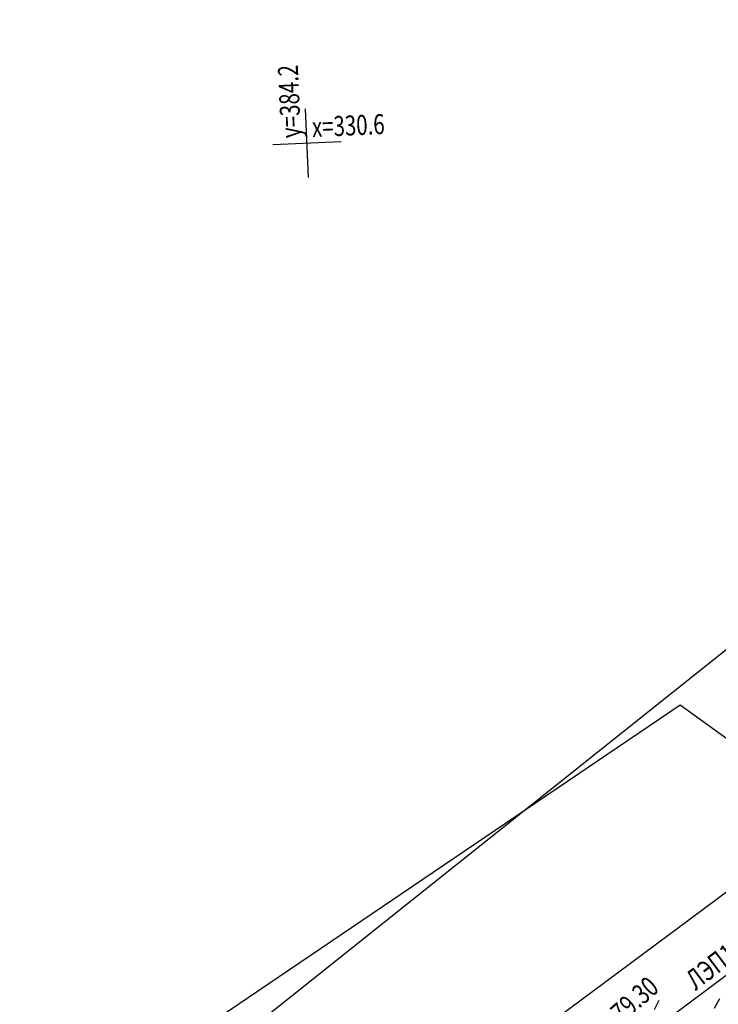
# Model space of a CAD drawing. Units: millimetres. Extents: x 81860 to 209966, y 753060 to 970398.
# Drawn here: x 174346 to 174468, y 825484 to 825657 of the extents above; entities that cross this region are included whole.
import ezdxf

# ---------------------------------------------------------------- set-up
doc = ezdxf.new("R2010")
doc.units = ezdxf.units.MM
for name, color, linetype in [('Охранные зоны лэп и связи', 30, 'Continuous'), ('ПОДЛОЖКА', 254, 'Continuous'), ('Придорожные полосы ЕГРН', 30, 'Continuous')]:
    doc.layers.add(name, color=color, linetype=linetype)
doc.styles.add('SHRFT', font='TXT', dxfattribs={"width": 0.75})
doc.styles.get("Standard").update_dxf_attribs({"font": 'arial.ttf'})

# ---------------------------------------------------------------- blocks, each defined once
blk = doc.blocks.new('ZAB632B33EDF04F90AA3EEC5F3C0C86')
at = {"layer": 'Охранные зоны лэп и связи', "linetype": 'Continuous'}
blk.add_lwpolyline([(172408.3, 823916.41), (173050.48, 824500.62), (173104.41, 824551.3), (173857.65, 824933.81), (174428.32, 825473.56), (174611.33, 825609.35), (174660.38, 825595.93), (174852.05, 825653.69), (175232.87, 825566.8), (175393.13, 825630.5), (175459.67, 825665.26), (175536.25, 825718.44), (175679.29, 825859.86), (175721.75, 825881.5), (175862.47, 826108.93), (175999.17, 826275.87), (176023.23, 826325.93), (176082.38, 826384.44), (176343.47, 826449.01)], dxfattribs=at)
at = {"layer": 'Охранные зоны лэп и связи', "flags": 1}
for tag in ['Тип объекта', 'Тип зоны (территории)', 'Кадастровый номер, обозначение, учетный номер объекта', 'Вид объекта реестра границ']:
    blk.add_attdef(tag, (0, 0), '', height=0.2, dxfattribs=at)
blk = doc.blocks.new('BL_333')
at = {"color": 0}
for p, q in [((0, -3), (0, 3)), ((-3, 0), (3, 0))]:
    blk.add_line(p, q, dxfattribs=at)

msp = doc.modelspace()

# ---------------------------------------------------------------- linework, layer by layer
at = {"layer": 'ПОДЛОЖКА', "color": 253}
msp.add_line((174435.36, 825464.04), (174496.54, 825509.89), dxfattribs=at)
for points in [[(174456.84, 825483.51), (174457.65, 825485.13)], [(174467.37, 825483.74), (174467.85, 825484.62), (174468.31, 825485.43)]]:
    msp.add_lwpolyline(points, dxfattribs=at)
at = {"layer": 'Придорожные полосы ЕГРН', "linetype": 'Continuous'}
msp.add_lwpolyline([(174245.7, 825352.74), (174355.23, 825455.48), (174501.9, 825572.35), (174580.29, 825628.72), (174592.08, 825650.85), (174616.2, 825667.75), (174640.45, 825671.53), (174692.37, 825703.78), (174774.55, 825739.92), (174852.16, 825768.83), (174957.02, 825803.75), (174991.71, 825821.09), (175040.3, 825858.79), (175071.22, 825891.03), (175102.35, 825941.63), (175117.92, 825981.88)], dxfattribs=at)
at = {"layer": 'Придорожные полосы ЕГРН', "color": 5}
msp.add_lwpolyline([(174741.73, 825681.55), (174662.94, 825649.67), (174622.64, 825570.77), (174630.48, 825524.82), (174594.25, 825512.92), (174569.81, 825439.81), (174564.72, 825462.26), (174461.37, 825536.72), (174360.66, 825468.55), (174330.44, 825381.31)], dxfattribs=at)

# ---------------------------------------------------------------- block references
at = {"layer": 'Охранные зоны лэп и связи'}
msp.add_blockref('ZAB632B33EDF04F90AA3EEC5F3C0C86', (0, 0), dxfattribs=at)
at = {"layer": 'ПОДЛОЖКА', "color": 253, "xscale": 2, "yscale": 2, "zscale": 2, "rotation": 2.517518174758479}
msp.add_blockref('BL_333', (174396.06, 825635.01), dxfattribs=at)

# ---------------------------------------------------------------- texts
at = {"layer": 'ПОДЛОЖКА', "color": 253, "style": 'SHRFT', "width": 0.75}
for s, rotation, p in [('у=384.2', 92.5175, (174395.01, 825635.97)), ('х=330.6', 2.5175, (174397.01, 825636.05)), ('ЛЭП10кВ 3пр.', 37.1369, (174464.05, 825486.77)), ('179.30', 41.5175, (174449.7, 825479.67))]:
    msp.add_text(s, height=3.5, rotation=rotation, dxfattribs=at).set_placement(p)

doc.saveas('drawing.dxf')
